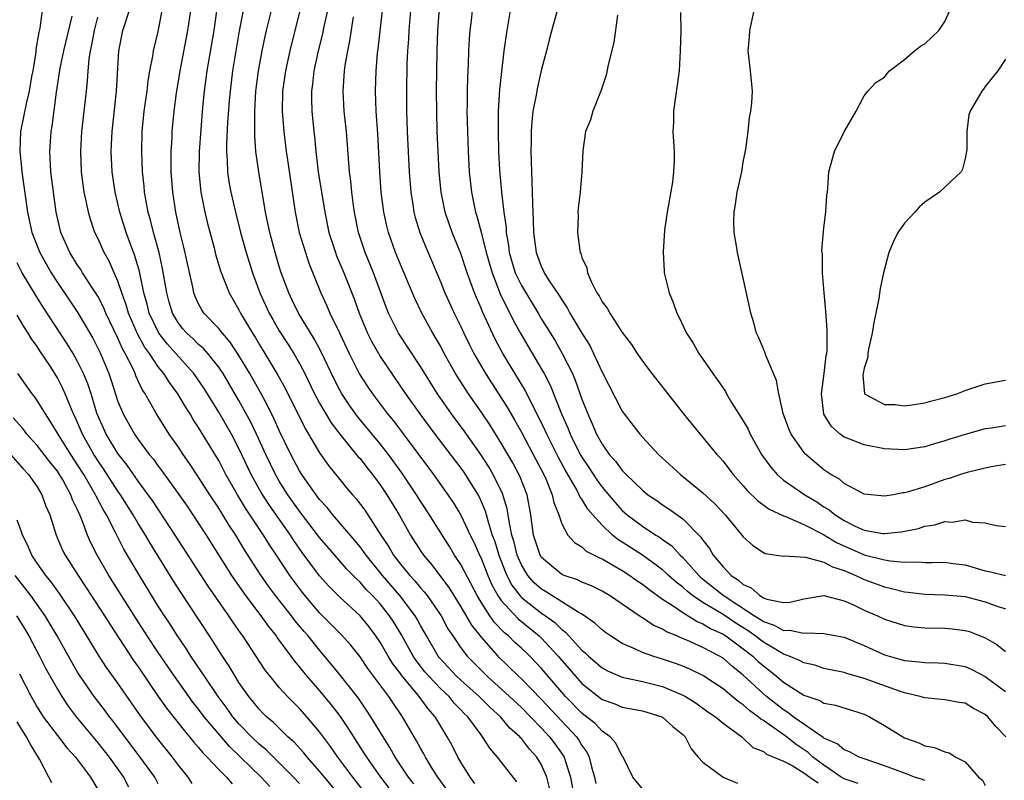
# Model space of a CAD drawing. Units: inches. Extents: x 2640000 to 2643000, y 1476000 to 1479000.
# Drawn here: x 2640549 to 2640647, y 1476425 to 1476500 of the extents above; entities that cross this region are included whole.
import ezdxf

# ---------------------------------------------------------------- set-up
doc = ezdxf.new("R2010")
doc.units = ezdxf.units.IN
doc.header["$MEASUREMENT"] = 0
doc.layers.add('LD26401476_2ft', color=192, linetype='Continuous')

msp = doc.modelspace()

# ---------------------------------------------------------------- linework, layer by layer
at = {"layer": 'LD26401476_2ft'}
for points, elevation in [([(2640647.017, 1476429), (2640646.034, 1476430.034), (2640645.24, 1476431), (2640645, 1476431.208), (2640643.824, 1476431.824), (2640643, 1476432.329), (2640642.419, 1476432.419), (2640641, 1476432.676), (2640639, 1476432.863), (2640638.539, 1476433), (2640637, 1476433.346), (2640636.484, 1476433.516), (2640633, 1476434.798), (2640631.271, 1476435.271), (2640631, 1476435.37), (2640629.643, 1476435.643), (2640629, 1476435.79), (2640628.092, 1476436.092), (2640627, 1476436.329), (2640626.581, 1476436.581), (2640625.567, 1476437), (2640625, 1476437.196), (2640624.555, 1476437.445), (2640623, 1476438.37), (2640622.19, 1476439), (2640621.499, 1476439.499), (2640620.261, 1476440.261), (2640619, 1476441.117), (2640617, 1476442.323), (2640615.977, 1476443), (2640615.43, 1476443.43), (2640615, 1476443.826), (2640614.333, 1476444.333), (2640613.603, 1476445), (2640613.304, 1476445.303), (2640613, 1476445.558), (2640611.008, 1476447.008), (2640609, 1476448.309), (2640608.563, 1476448.563), (2640608.047, 1476449), (2640607, 1476449.98), (2640606.074, 1476451), (2640605.58, 1476451.58), (2640605, 1476452.555), (2640604.812, 1476452.812), (2640604.744, 1476453), (2640604.463, 1476453.537), (2640603.385, 1476455.385), (2640602.684, 1476456.684), (2640601.515, 1476459), (2640601.363, 1476459.363), (2640600.711, 1476460.711), (2640600.074, 1476461.926), (2640599.366, 1476463.366), (2640597.16, 1476467), (2640596.409, 1476468.409), (2640595.136, 1476471.135), (2640595, 1476471.489), (2640594.537, 1476472.537), (2640594.351, 1476473), (2640594.001, 1476473.999), (2640593.626, 1476475), (2640593, 1476476.898), (2640592.143, 1476479), (2640591.84, 1476479.84), (2640591.444, 1476481), (2640591.031, 1476483), (2640590.849, 1476485), (2640590.663, 1476489), (2640590.603, 1476491), (2640590.587, 1476493), (2640590.646, 1476497), (2640590.726, 1476499), (2640591.008, 1476503.008)], 8470), ([(2640594.392, 1476424.392), (2640593.913, 1476425), (2640593, 1476426.477), (2640592.704, 1476427), (2640592.128, 1476428.128), (2640591.643, 1476429), (2640591, 1476430.043), (2640590.437, 1476431), (2640589.762, 1476431.762), (2640588.882, 1476433), (2640587.113, 1476435.113), (2640587, 1476435.282), (2640586.25, 1476436.25), (2640585.79, 1476437), (2640585, 1476438.381), (2640584.579, 1476439), (2640583.898, 1476439.898), (2640583, 1476441.003), (2640581, 1476442.837), (2640579.924, 1476443.924), (2640579, 1476444.967), (2640577.282, 1476447.282), (2640576.449, 1476448.449), (2640576.093, 1476449), (2640573.99, 1476451.99), (2640573.21, 1476453.21), (2640572.209, 1476455), (2640571, 1476457.592), (2640570.254, 1476459), (2640569, 1476461.193), (2640567.537, 1476463.537), (2640566.526, 1476465), (2640565, 1476466.686), (2640564.74, 1476467), (2640563.915, 1476467.915), (2640563.056, 1476469), (2640562.107, 1476471), (2640561.9, 1476471.9), (2640561.579, 1476473), (2640561.137, 1476475.137), (2640560.688, 1476476.688), (2640560.28, 1476477.72), (2640559.806, 1476479), (2640559.174, 1476481), (2640558.719, 1476483), (2640558.435, 1476485), (2640558.336, 1476487), (2640558.427, 1476489), (2640558.861, 1476493), (2640559.073, 1476497), (2640559.497, 1476499), (2640559.703, 1476499.703), (2640560.345, 1476501.655)], 8448), ([(2640551.474, 1476501), (2640551.252, 1476499.252), (2640551.16, 1476498.84), (2640550.871, 1476497.129), (2640550.85, 1476496.85), (2640550.551, 1476495), (2640550.44, 1476494.44), (2640550.201, 1476493), (2640549.919, 1476491.92), (2640549.347, 1476489), (2640549.271, 1476487), (2640549.441, 1476485.441), (2640549.47, 1476485), (2640550.027, 1476481), (2640550.468, 1476479), (2640551.259, 1476477), (2640552.379, 1476475), (2640553, 1476474.024), (2640554.231, 1476472.231), (2640555.026, 1476471.027), (2640556.507, 1476468.507), (2640557, 1476467.538), (2640557.255, 1476467), (2640558.101, 1476465), (2640558.331, 1476464.331), (2640559, 1476462.244), (2640559.506, 1476461), (2640560.635, 1476459), (2640561, 1476458.476), (2640562.107, 1476457), (2640562.51, 1476456.51), (2640563, 1476455.821), (2640563.359, 1476455.359), (2640565.027, 1476453.027), (2640565.85, 1476451.849), (2640567, 1476450.141), (2640567.737, 1476449), (2640570.246, 1476445), (2640570.548, 1476444.548), (2640571.644, 1476443), (2640573.16, 1476441), (2640573.921, 1476439.921), (2640574.676, 1476439), (2640574.803, 1476438.803), (2640576.148, 1476437), (2640576.502, 1476436.502), (2640577, 1476435.914), (2640577.397, 1476435.397), (2640577.728, 1476435), (2640579, 1476433.546), (2640580.157, 1476432.157), (2640581.019, 1476431.019), (2640581.831, 1476429.831), (2640582.341, 1476429), (2640583.395, 1476427.395), (2640583.633, 1476427), (2640585.028, 1476425), (2640585.894, 1476423.893)], 8442), ([(2640598.553, 1476424.553), (2640598.187, 1476425), (2640596.641, 1476427), (2640595.866, 1476427.866), (2640595.16, 1476429), (2640595, 1476429.189), (2640593.681, 1476431), (2640593.329, 1476431.329), (2640593, 1476431.69), (2640592.351, 1476432.351), (2640591.824, 1476433), (2640591, 1476433.768), (2640589.826, 1476435), (2640589.444, 1476435.444), (2640588.555, 1476436.555), (2640588.259, 1476437), (2640587.1, 1476439.099), (2640586.352, 1476440.352), (2640585.932, 1476441), (2640585, 1476442.174), (2640584.235, 1476443), (2640583.617, 1476443.617), (2640583, 1476444.331), (2640582.645, 1476444.646), (2640581.664, 1476445.664), (2640580.499, 1476447), (2640579, 1476448.768), (2640577, 1476451.38), (2640575.852, 1476453), (2640575, 1476454.339), (2640574.61, 1476455), (2640573.652, 1476457), (2640572.747, 1476459), (2640572.176, 1476460.175), (2640571, 1476462.342), (2640569.433, 1476465), (2640569, 1476465.65), (2640567.918, 1476467), (2640567.485, 1476467.486), (2640567, 1476467.902), (2640566.448, 1476468.448), (2640565.836, 1476469), (2640565.446, 1476469.446), (2640565, 1476470.015), (2640564.406, 1476471), (2640564.088, 1476472.088), (2640563.844, 1476473), (2640563.432, 1476475.432), (2640563.076, 1476477), (2640562.512, 1476479), (2640562.22, 1476480.22), (2640561.986, 1476481), (2640561.755, 1476482.245), (2640561.634, 1476483), (2640561.586, 1476483.586), (2640561.437, 1476485), (2640561.354, 1476487), (2640561.409, 1476489), (2640561.617, 1476491), (2640561.896, 1476493), (2640562.002, 1476493.998), (2640562.177, 1476495), (2640562.46, 1476496.46), (2640562.528, 1476497), (2640563, 1476498.905), (2640563.4, 1476501)], 8450), ([(2640601.806, 1476423.806), (2640601.521, 1476425), (2640601, 1476426.218), (2640600.543, 1476427), (2640599.792, 1476427.792), (2640599, 1476428.824), (2640598.907, 1476428.907), (2640598.84, 1476429), (2640597.862, 1476429.862), (2640596.917, 1476431), (2640595.901, 1476431.901), (2640594.813, 1476433), (2640593, 1476434.608), (2640592.581, 1476435), (2640590.861, 1476436.861), (2640590.751, 1476437), (2640589.579, 1476439), (2640589, 1476440.043), (2640588.671, 1476440.671), (2640588.475, 1476441), (2640586.961, 1476443), (2640585.221, 1476445), (2640583.596, 1476447), (2640583.362, 1476447.362), (2640583, 1476447.832), (2640582.472, 1476448.472), (2640580.311, 1476451), (2640579.735, 1476451.735), (2640579, 1476452.527), (2640578.64, 1476453), (2640577.762, 1476454.238), (2640577.232, 1476455), (2640577, 1476455.376), (2640576.142, 1476457), (2640575, 1476459.379), (2640574.5, 1476460.5), (2640573.84, 1476461.841), (2640573.136, 1476463.136), (2640572.085, 1476465), (2640571, 1476466.809), (2640570.125, 1476468.125), (2640569.362, 1476469), (2640569.217, 1476469.217), (2640569, 1476469.465), (2640567.524, 1476471), (2640567.317, 1476471.318), (2640567, 1476471.915), (2640566.653, 1476472.653), (2640566.533, 1476473), (2640566.42, 1476473.58), (2640565.536, 1476477.536), (2640565.18, 1476479), (2640564.75, 1476481), (2640564.44, 1476483), (2640564.293, 1476485), (2640564.275, 1476485.725), (2640564.286, 1476487), (2640564.364, 1476488.364), (2640564.384, 1476489), (2640564.572, 1476491), (2640564.81, 1476492.81), (2640565.161, 1476495), (2640565.915, 1476499), (2640566.218, 1476501)], 8452), ([(2640568.811, 1476501.189), (2640568.492, 1476499), (2640567.814, 1476495), (2640567.542, 1476493), (2640567.384, 1476491.384), (2640567.058, 1476487), (2640567.023, 1476485), (2640567.221, 1476483), (2640567.619, 1476481), (2640567.876, 1476479.876), (2640568.525, 1476477.475), (2640568.716, 1476476.715), (2640569.178, 1476475.178), (2640570.015, 1476473), (2640571, 1476471.332), (2640571.161, 1476471), (2640572.334, 1476469), (2640572.598, 1476468.598), (2640573, 1476467.908), (2640573.565, 1476467), (2640574.857, 1476464.858), (2640575.567, 1476463.567), (2640577.565, 1476459.566), (2640579, 1476457.146), (2640579.889, 1476455.889), (2640581, 1476454.495), (2640581.676, 1476453.676), (2640582.246, 1476453), (2640582.607, 1476452.607), (2640583.468, 1476451.467), (2640585.071, 1476449), (2640585.846, 1476447.846), (2640586.329, 1476447), (2640587, 1476446.129), (2640587.926, 1476445), (2640588.45, 1476444.45), (2640589, 1476443.778), (2640589.374, 1476443.374), (2640589.649, 1476443), (2640591.031, 1476441), (2640591.722, 1476439.722), (2640592.2, 1476439), (2640593, 1476437.826), (2640593.626, 1476437), (2640595.596, 1476435), (2640597.826, 1476433), (2640599, 1476431.901), (2640599.895, 1476431), (2640601, 1476429.851), (2640601.787, 1476429), (2640602.312, 1476428.312), (2640603.152, 1476427.152), (2640603.24, 1476427), (2640603.328, 1476426.672), (2640603.875, 1476425), (2640604.243, 1476423)], 8454), ([(2640571.416, 1476501), (2640571.027, 1476498.973), (2640570.372, 1476495), (2640570.116, 1476493), (2640570.033, 1476492.033), (2640569.875, 1476489.876), (2640569.769, 1476487.769), (2640569.767, 1476487), (2640569.837, 1476486.162), (2640569.864, 1476485), (2640570.008, 1476484.008), (2640570.19, 1476483), (2640570.642, 1476481), (2640571.148, 1476479), (2640571.705, 1476477), (2640572.327, 1476475), (2640573.081, 1476473), (2640573.997, 1476471), (2640574.353, 1476470.353), (2640575, 1476469.245), (2640575.885, 1476467.885), (2640576.44, 1476467), (2640577, 1476466.02), (2640577.529, 1476465), (2640578.505, 1476463), (2640579, 1476462.067), (2640580.131, 1476460.131), (2640581, 1476458.999), (2640582.801, 1476456.8), (2640583, 1476456.581), (2640583.681, 1476455.681), (2640584.244, 1476455), (2640585, 1476453.994), (2640585.669, 1476453), (2640586.885, 1476451), (2640587.999, 1476449), (2640589, 1476447.434), (2640589.293, 1476447), (2640590.082, 1476446.082), (2640591.802, 1476443.802), (2640593, 1476441.894), (2640594.061, 1476440.062), (2640595, 1476438.892), (2640596.666, 1476437), (2640598.725, 1476435), (2640599, 1476434.75), (2640601, 1476432.717), (2640603, 1476430.552), (2640604.458, 1476429), (2640604.687, 1476428.687), (2640605, 1476428.146), (2640605.491, 1476427.491), (2640605.736, 1476427), (2640605.966, 1476426.034), (2640606.257, 1476425), (2640606.388, 1476424.388)], 8456), ([(2640611, 1476423.847), (2640610.055, 1476425), (2640609.086, 1476427), (2640609.056, 1476427.056), (2640609, 1476427.101), (2640608.38, 1476428.38), (2640607.803, 1476429), (2640607, 1476429.55), (2640606.307, 1476430.307), (2640605.197, 1476431.197), (2640605, 1476431.339), (2640603.373, 1476433), (2640603, 1476433.418), (2640601, 1476435.781), (2640600.407, 1476436.407), (2640599.823, 1476437), (2640599, 1476437.781), (2640598.358, 1476438.358), (2640597.725, 1476439), (2640597.325, 1476439.324), (2640596.335, 1476440.335), (2640595.875, 1476441), (2640595, 1476442.363), (2640594.611, 1476443), (2640593, 1476446.074), (2640592.38, 1476447), (2640591.858, 1476447.858), (2640590.309, 1476450.308), (2640589.894, 1476451), (2640589, 1476452.364), (2640588.611, 1476453), (2640587.158, 1476455.158), (2640585.821, 1476457), (2640585, 1476458.05), (2640582.747, 1476460.747), (2640581.911, 1476461.911), (2640581.199, 1476463), (2640581, 1476463.354), (2640580.439, 1476464.439), (2640579.155, 1476467.154), (2640578.461, 1476468.461), (2640576.899, 1476471), (2640576.289, 1476472.289), (2640575.932, 1476473), (2640575.198, 1476475), (2640575, 1476475.633), (2640574.598, 1476477), (2640574.06, 1476479), (2640573.641, 1476481), (2640572.957, 1476485), (2640572.681, 1476487), (2640572.564, 1476488.564), (2640572.584, 1476489.416), (2640572.563, 1476491), (2640572.68, 1476493), (2640572.935, 1476495), (2640573.301, 1476497), (2640573.589, 1476498.411), (2640573.731, 1476499), (2640574.224, 1476501)], 8458), ([(2640577.05, 1476501), (2640576.036, 1476497), (2640575.605, 1476495), (2640575.332, 1476493), (2640575.297, 1476491), (2640575.452, 1476489), (2640575.694, 1476487), (2640575.807, 1476486.193), (2640576.576, 1476481), (2640576.983, 1476479), (2640577.582, 1476477), (2640577.932, 1476475.932), (2640579.111, 1476473), (2640579.715, 1476471.715), (2640580.014, 1476471), (2640580.99, 1476468.99), (2640581.924, 1476467), (2640582.961, 1476464.961), (2640583.738, 1476463.738), (2640584.231, 1476463), (2640585.734, 1476461), (2640586.311, 1476460.311), (2640587.174, 1476459.174), (2640590.29, 1476455), (2640591.723, 1476453), (2640592.234, 1476452.234), (2640593, 1476450.988), (2640593.921, 1476449), (2640594.284, 1476448.284), (2640594.851, 1476447), (2640595, 1476446.698), (2640595.67, 1476445), (2640596.074, 1476444.073), (2640596.66, 1476443), (2640597, 1476442.508), (2640598.681, 1476440.681), (2640600.755, 1476439), (2640601, 1476438.768), (2640602.645, 1476437), (2640603, 1476436.574), (2640603.742, 1476435.741), (2640604.351, 1476435), (2640605, 1476434.273), (2640607, 1476432.716), (2640608.267, 1476432.267), (2640609, 1476431.952), (2640611, 1476431.581), (2640612.924, 1476431), (2640613, 1476430.96), (2640614.011, 1476430.012), (2640615, 1476429.222), (2640615.234, 1476429), (2640615.819, 1476427.819), (2640616.533, 1476427), (2640617, 1476426.5), (2640619, 1476425.004), (2640620.418, 1476424.418)], 8460), ([(2640579.785, 1476501), (2640579.421, 1476499.421), (2640579.279, 1476498.721), (2640578.812, 1476496.813), (2640578.437, 1476495), (2640578.294, 1476493.706), (2640578.195, 1476493), (2640578.196, 1476492.196), (2640578.225, 1476491), (2640578.423, 1476489), (2640578.487, 1476488.487), (2640578.625, 1476487), (2640578.86, 1476485), (2640579.514, 1476481), (2640579.92, 1476479), (2640580.558, 1476477), (2640580.679, 1476476.679), (2640581.383, 1476475), (2640582.411, 1476472.411), (2640582.905, 1476471), (2640583.75, 1476469), (2640584.165, 1476468.164), (2640584.824, 1476467), (2640585, 1476466.709), (2640587.513, 1476463), (2640588.923, 1476461), (2640590.42, 1476459), (2640593, 1476455.629), (2640593.26, 1476455.26), (2640593.439, 1476455), (2640594.799, 1476452.799), (2640595.408, 1476451.408), (2640595.694, 1476450.306), (2640596.115, 1476449), (2640596.356, 1476448.356), (2640596.755, 1476447), (2640597.381, 1476445.381), (2640597.551, 1476445), (2640598.046, 1476444.046), (2640598.839, 1476443), (2640599, 1476442.826), (2640601, 1476441.265), (2640601.394, 1476441), (2640602.326, 1476440.325), (2640603, 1476439.639), (2640603.376, 1476439.376), (2640605, 1476437.595), (2640605.328, 1476437.328), (2640605.661, 1476437), (2640607, 1476435.846), (2640607.544, 1476435.544), (2640609, 1476434.913), (2640611, 1476434.486), (2640613, 1476433.989), (2640615, 1476433.145), (2640615.262, 1476433), (2640616.324, 1476432.324), (2640617.495, 1476431.495), (2640618.244, 1476431), (2640619, 1476430.358), (2640620.86, 1476429), (2640620.928, 1476428.928), (2640621, 1476428.881), (2640621.959, 1476427.959), (2640623, 1476427.548), (2640623.293, 1476427.293), (2640625, 1476426.597), (2640625.845, 1476426.156), (2640627, 1476425.449), (2640627.597, 1476425), (2640628.442, 1476424.442)], 8462), ([(2640639, 1476424.679), (2640638.77, 1476424.77), (2640637.975, 1476425), (2640637, 1476425.402), (2640636.353, 1476425.647), (2640635, 1476426.128), (2640633, 1476426.805), (2640632.492, 1476427), (2640631.517, 1476427.517), (2640631, 1476427.701), (2640630.306, 1476428.306), (2640629, 1476428.874), (2640628.936, 1476428.936), (2640627, 1476430.261), (2640625.954, 1476431), (2640625.421, 1476431.421), (2640625, 1476431.663), (2640623.294, 1476433), (2640623, 1476433.252), (2640621, 1476435.112), (2640619.949, 1476435.949), (2640619, 1476436.783), (2640618.644, 1476437), (2640617, 1476437.867), (2640615.419, 1476438.58), (2640614.818, 1476438.818), (2640614.414, 1476439), (2640613.397, 1476439.398), (2640613, 1476439.659), (2640612.062, 1476440.062), (2640611, 1476440.789), (2640610.862, 1476440.862), (2640607.732, 1476443), (2640607, 1476443.427), (2640605.961, 1476443.961), (2640605, 1476444.331), (2640604.558, 1476444.558), (2640603.227, 1476445), (2640603, 1476445.099), (2640601, 1476446.76), (2640600.847, 1476447), (2640600.216, 1476449), (2640599.935, 1476451), (2640599.558, 1476453), (2640598.845, 1476454.845), (2640598.15, 1476456.15), (2640597, 1476458.118), (2640595.892, 1476459.892), (2640595, 1476461.215), (2640593.747, 1476463), (2640593.448, 1476463.448), (2640592.478, 1476465), (2640591.361, 1476467), (2640591, 1476467.682), (2640590.524, 1476468.524), (2640590.231, 1476469), (2640589.137, 1476471), (2640588.431, 1476472.431), (2640587, 1476475.832), (2640586.524, 1476477), (2640585.814, 1476479), (2640585.649, 1476479.649), (2640585.361, 1476481), (2640585.111, 1476483), (2640584.952, 1476485), (2640584.761, 1476488.761), (2640584.614, 1476491), (2640584.539, 1476493), (2640584.604, 1476495), (2640584.751, 1476496.751), (2640584.812, 1476497.188), (2640585.227, 1476501)], 8466), ([(2640588.014, 1476501), (2640587.852, 1476499), (2640587.812, 1476498.188), (2640587.724, 1476497), (2640587.659, 1476495.659), (2640587.604, 1476493), (2640587.625, 1476491), (2640587.691, 1476489), (2640587.877, 1476485), (2640588.035, 1476483), (2640588.243, 1476481.757), (2640588.353, 1476481), (2640588.484, 1476480.484), (2640588.945, 1476479), (2640589.527, 1476477.527), (2640591, 1476474.025), (2640591.415, 1476473), (2640592.332, 1476471), (2640593, 1476469.659), (2640593.305, 1476469), (2640593.863, 1476467.863), (2640594.298, 1476467), (2640595.431, 1476465), (2640597, 1476462.603), (2640597.623, 1476461.624), (2640598.356, 1476460.357), (2640599, 1476459.196), (2640600.177, 1476457), (2640601.225, 1476455), (2640601.414, 1476454.586), (2640602.06, 1476453), (2640602.214, 1476452.215), (2640602.701, 1476451), (2640603, 1476450.113), (2640603.621, 1476449), (2640604.253, 1476448.253), (2640605, 1476447.82), (2640605.413, 1476447.413), (2640606.743, 1476446.743), (2640607, 1476446.641), (2640607.817, 1476446.183), (2640609, 1476445.476), (2640609.745, 1476445), (2640610.47, 1476444.47), (2640611, 1476444.134), (2640611.623, 1476443.623), (2640613, 1476442.659), (2640613.952, 1476442.048), (2640615, 1476441.31), (2640616.432, 1476440.432), (2640617, 1476440.214), (2640617.745, 1476439.745), (2640619, 1476439.176), (2640619.274, 1476439), (2640621, 1476437.734), (2640621.952, 1476437), (2640622.481, 1476436.481), (2640623, 1476436.023), (2640623.588, 1476435.588), (2640624.311, 1476435), (2640625, 1476434.414), (2640627, 1476433.122), (2640628.586, 1476432.586), (2640629, 1476432.34), (2640630.138, 1476432.137), (2640633, 1476431.255), (2640633.521, 1476431), (2640635, 1476430.138), (2640637, 1476428.908), (2640638.406, 1476428.406), (2640639, 1476428.106), (2640639.954, 1476427.954), (2640641, 1476427.517), (2640641.409, 1476427.409), (2640642.09, 1476427), (2640643, 1476426.526), (2640644.337, 1476425), (2640644.705, 1476424.705), (2640645, 1476424.17)], 8468), ([(2640594.108, 1476501), (2640594.012, 1476500.012), (2640593.886, 1476499), (2640593.819, 1476498.181), (2640593.761, 1476497), (2640593.72, 1476495.719), (2640593.642, 1476494.358), (2640593.614, 1476493), (2640593.617, 1476491.617), (2640593.603, 1476491), (2640593.65, 1476489), (2640593.731, 1476487), (2640593.837, 1476485), (2640594.049, 1476483), (2640594.465, 1476481), (2640594.6, 1476480.6), (2640595.026, 1476479.026), (2640595.525, 1476477), (2640596.091, 1476475), (2640596.913, 1476472.913), (2640597.55, 1476471.55), (2640597.864, 1476471), (2640598.233, 1476470.233), (2640598.939, 1476468.939), (2640599.674, 1476467.674), (2640601, 1476465.455), (2640601.257, 1476465), (2640601.854, 1476463.854), (2640602.984, 1476461.016), (2640603.614, 1476459.614), (2640603.844, 1476459), (2640604.834, 1476457), (2640605, 1476456.709), (2640605.684, 1476455.684), (2640606.469, 1476454.469), (2640607, 1476453.751), (2640608.253, 1476452.253), (2640609, 1476451.423), (2640609.476, 1476451), (2640611, 1476449.865), (2640612.324, 1476449), (2640612.75, 1476448.75), (2640613, 1476448.559), (2640613.919, 1476447.919), (2640614.759, 1476447), (2640615, 1476446.779), (2640616.598, 1476445), (2640616.807, 1476444.807), (2640619, 1476443.031), (2640622.106, 1476441), (2640622.661, 1476440.661), (2640623, 1476440.416), (2640624.074, 1476440.074), (2640625, 1476439.546), (2640625.568, 1476439.568), (2640627, 1476439.26), (2640627.3, 1476439.3), (2640629, 1476439.253), (2640631, 1476438.888), (2640633, 1476438.06), (2640635, 1476437.144), (2640635.469, 1476437), (2640637, 1476436.574), (2640638.449, 1476436.449), (2640639, 1476436.363), (2640640.336, 1476436.336), (2640641, 1476436.303), (2640643, 1476435.973), (2640643.676, 1476435.676), (2640645, 1476434.98), (2640647, 1476433.482)], 8472), ([(2640597.887, 1476501), (2640597.542, 1476499), (2640597.276, 1476497), (2640597, 1476494.645), (2640596.844, 1476493.156), (2640596.707, 1476491), (2640596.689, 1476489), (2640596.748, 1476487), (2640596.835, 1476485.165), (2640597.013, 1476482.987), (2640597.257, 1476481), (2640597.477, 1476479.477), (2640597.493, 1476479), (2640597.726, 1476477.726), (2640597.797, 1476477), (2640598.392, 1476475), (2640599, 1476473.724), (2640600.659, 1476471), (2640601, 1476470.412), (2640602.302, 1476468.302), (2640603.06, 1476467), (2640604.06, 1476465), (2640604.345, 1476464.345), (2640605, 1476462.482), (2640605.58, 1476461), (2640606.034, 1476460.034), (2640606.458, 1476459), (2640607, 1476457.995), (2640607.704, 1476457), (2640608.32, 1476456.32), (2640609, 1476455.384), (2640609.202, 1476455.202), (2640609.38, 1476455), (2640611, 1476453.439), (2640611.551, 1476453), (2640612.418, 1476452.418), (2640613, 1476452.004), (2640613.611, 1476451.611), (2640615, 1476450.607), (2640616.8, 1476448.8), (2640617, 1476448.488), (2640617.66, 1476447.66), (2640618.027, 1476447), (2640619, 1476445.842), (2640619.804, 1476445), (2640620.535, 1476444.535), (2640621, 1476444.104), (2640621.781, 1476443.781), (2640622.64, 1476443), (2640623, 1476442.791), (2640623.35, 1476442.65), (2640625, 1476442.307), (2640625.656, 1476442.344), (2640627, 1476442.693), (2640629, 1476443.017), (2640631, 1476442.489), (2640631.913, 1476442.087), (2640633, 1476441.566), (2640634.293, 1476441), (2640635, 1476440.658), (2640637, 1476440.021), (2640637.908, 1476439.908), (2640639, 1476439.814), (2640641, 1476439.781), (2640641.717, 1476439.717), (2640643, 1476439.552), (2640643.425, 1476439.425), (2640645, 1476438.808), (2640646.147, 1476438.147), (2640647, 1476437.453)], 8474), ([(2640602.657, 1476501.343), (2640601.78, 1476498.22), (2640601.481, 1476497), (2640601, 1476495.165), (2640600.593, 1476493.407), (2640600.434, 1476492.435), (2640600.15, 1476491), (2640600.028, 1476489.972), (2640599.968, 1476489), (2640599.973, 1476487.973), (2640599.944, 1476487), (2640599.956, 1476486.044), (2640599.992, 1476485), (2640600.048, 1476484.048), (2640600.099, 1476481.901), (2640600.184, 1476480.185), (2640600.209, 1476479), (2640600.457, 1476477), (2640601, 1476475.547), (2640601.187, 1476475.187), (2640601.262, 1476475), (2640601.691, 1476474.309), (2640602.748, 1476472.748), (2640603, 1476472.313), (2640603.535, 1476471.535), (2640603.815, 1476471), (2640605, 1476469.004), (2640605.774, 1476467.774), (2640606.158, 1476467), (2640607, 1476465.137), (2640609, 1476461.287), (2640609.204, 1476461), (2640610.743, 1476459), (2640611, 1476458.707), (2640612.602, 1476457), (2640614.774, 1476455), (2640617, 1476453.182), (2640618.136, 1476452.136), (2640619.192, 1476451), (2640620.859, 1476449), (2640621, 1476448.81), (2640621.951, 1476447.95), (2640623, 1476447.265), (2640623.181, 1476447.181), (2640625, 1476446.924), (2640625.061, 1476446.939), (2640627.176, 1476446.824), (2640629, 1476446.327), (2640629.856, 1476445.856), (2640631, 1476445.49), (2640632.151, 1476445), (2640632.71, 1476444.711), (2640633, 1476444.591), (2640634.171, 1476444.171), (2640635, 1476443.855), (2640635.706, 1476443.706), (2640637, 1476443.368), (2640637.339, 1476443.339), (2640639, 1476443.135), (2640641, 1476443.088), (2640643, 1476442.906), (2640645, 1476442.37), (2640645.99, 1476442.01), (2640647, 1476441.699)], 8476), ([(2640614.792, 1476500.792), (2640614.795, 1476499), (2640614.755, 1476497), (2640614.638, 1476495), (2640614.09, 1476491), (2640614.073, 1476489.927), (2640614.027, 1476489), (2640614.136, 1476487), (2640614.136, 1476486.136), (2640614.098, 1476485), (2640613.972, 1476483.971), (2640613.467, 1476481), (2640613.205, 1476479.205), (2640613.045, 1476477.045), (2640613.15, 1476475.15), (2640613.169, 1476475), (2640613.643, 1476473), (2640614.055, 1476472.055), (2640614.399, 1476471), (2640614.623, 1476470.623), (2640615.376, 1476469), (2640616.02, 1476468.02), (2640616.598, 1476467), (2640617, 1476466.434), (2640617.975, 1476465), (2640618.411, 1476464.411), (2640619.222, 1476463.222), (2640619.34, 1476463), (2640619.849, 1476462.151), (2640621, 1476460.333), (2640621.479, 1476459.479), (2640621.686, 1476459), (2640622.811, 1476457), (2640623.72, 1476455.72), (2640624.359, 1476455), (2640625, 1476454.455), (2640627.1, 1476453), (2640628.278, 1476452.278), (2640629, 1476451.811), (2640629.51, 1476451.51), (2640630.112, 1476451), (2640631, 1476450.44), (2640632.11, 1476449.89), (2640633, 1476449.486), (2640634.841, 1476449.159), (2640635, 1476449.144), (2640636.695, 1476449.305), (2640638.358, 1476449.642), (2640639, 1476449.868), (2640639.991, 1476450.009), (2640641, 1476450.347), (2640641.71, 1476450.29), (2640643, 1476450.503), (2640643.721, 1476450.279), (2640645, 1476450.203), (2640646.067, 1476449.933), (2640647, 1476449.85)], 8480), ([(2640647, 1476455.99), (2640645.785, 1476455.785), (2640645, 1476455.637), (2640643.204, 1476455.204), (2640642.544, 1476455), (2640641.403, 1476454.597), (2640641, 1476454.493), (2640639, 1476453.79), (2640637.24, 1476453.239), (2640637, 1476453.183), (2640636.819, 1476453.181), (2640635.904, 1476453), (2640635, 1476452.844), (2640633, 1476453.048), (2640631, 1476454.098), (2640630.525, 1476454.525), (2640629.692, 1476455), (2640629, 1476455.47), (2640627.208, 1476457), (2640627, 1476457.232), (2640625.744, 1476459), (2640625.523, 1476459.524), (2640624.95, 1476461.05), (2640624.536, 1476463), (2640624.305, 1476464.305), (2640623.271, 1476466.729), (2640623.13, 1476467.13), (2640622.549, 1476468.549), (2640622.322, 1476469), (2640622.051, 1476470.051), (2640621.747, 1476471), (2640621.632, 1476471.632), (2640620.423, 1476477), (2640620.328, 1476477.672), (2640620.103, 1476479), (2640620.077, 1476480.077), (2640620.089, 1476481), (2640620.225, 1476481.775), (2640620.41, 1476483), (2640620.843, 1476485), (2640621, 1476485.948), (2640621.244, 1476487.244), (2640621.481, 1476489), (2640621.625, 1476490.376), (2640621.762, 1476491), (2640621.852, 1476491.852), (2640621.912, 1476493), (2640621.733, 1476495), (2640621.48, 1476497), (2640621.608, 1476498.392), (2640621.645, 1476499), (2640622.092, 1476501)], 8482), ([(2640647, 1476459.821), (2640645.6, 1476459.6), (2640645, 1476459.525), (2640643, 1476458.97), (2640641.494, 1476458.506), (2640641, 1476458.335), (2640639.947, 1476458.053), (2640639, 1476457.742), (2640637, 1476457.444), (2640635, 1476457.554), (2640633, 1476457.933), (2640631.461, 1476458.539), (2640631, 1476458.705), (2640630.601, 1476459), (2640629.747, 1476459.747), (2640628.981, 1476460.981), (2640628.744, 1476463), (2640629.021, 1476465), (2640629.212, 1476466.788), (2640629.277, 1476467), (2640629.33, 1476467.33), (2640629.315, 1476469), (2640629.324, 1476469.324), (2640629.179, 1476471.179), (2640629.011, 1476473), (2640628.86, 1476475), (2640628.843, 1476476.842), (2640628.804, 1476477.196), (2640629, 1476479.465), (2640629.199, 1476481), (2640629.3, 1476482.7), (2640629.349, 1476483), (2640629.384, 1476483.384), (2640629.482, 1476485), (2640630.039, 1476487), (2640631, 1476488.964), (2640632.195, 1476491), (2640633, 1476492.549), (2640633.338, 1476493), (2640634.15, 1476493.85), (2640635, 1476494.392), (2640635.252, 1476494.748), (2640635.502, 1476495), (2640637, 1476496.149), (2640637.986, 1476497), (2640638.559, 1476497.441), (2640639, 1476497.698), (2640640.382, 1476499), (2640641, 1476499.906), (2640641.493, 1476501)], 8484), ([(2640588.334, 1476424.334), (2640587.824, 1476425), (2640586.503, 1476427), (2640585.959, 1476427.959), (2640585.293, 1476429), (2640584.09, 1476431), (2640583.659, 1476431.658), (2640582.839, 1476432.839), (2640581.08, 1476435.08), (2640580.186, 1476436.186), (2640579, 1476437.58), (2640577.855, 1476439), (2640577.454, 1476439.454), (2640576.539, 1476440.539), (2640576.193, 1476441), (2640574.612, 1476443), (2640573.932, 1476443.931), (2640573.112, 1476445.112), (2640571.547, 1476447.547), (2640570.675, 1476449), (2640570.002, 1476450.002), (2640569, 1476451.65), (2640568.109, 1476453), (2640567, 1476454.746), (2640566.098, 1476456.098), (2640565.457, 1476457), (2640565, 1476457.695), (2640564.091, 1476459), (2640562.817, 1476461), (2640561.696, 1476463), (2640561.413, 1476463.413), (2640560.783, 1476464.783), (2640560.708, 1476465), (2640560.473, 1476465.527), (2640559.726, 1476467), (2640559.454, 1476467.454), (2640559, 1476468.53), (2640557.803, 1476471), (2640557.571, 1476471.571), (2640557, 1476472.693), (2640556.888, 1476472.888), (2640556.418, 1476473.582), (2640555.496, 1476475), (2640555.31, 1476475.31), (2640555, 1476475.755), (2640554.222, 1476477), (2640553.342, 1476479), (2640552.881, 1476481), (2640552.599, 1476483), (2640552.356, 1476485), (2640552.308, 1476485.692), (2640552.25, 1476487), (2640552.381, 1476489), (2640552.474, 1476489.526), (2640552.898, 1476492.899), (2640553.28, 1476495.28), (2640553.642, 1476497), (2640554.446, 1476500.446)], 8444), ([(2640591.67, 1476423.67), (2640590.71, 1476425), (2640590.229, 1476425.771), (2640589.493, 1476427), (2640589.327, 1476427.326), (2640589, 1476427.884), (2640588.611, 1476428.611), (2640588.372, 1476429), (2640587.211, 1476431), (2640586.308, 1476432.308), (2640585.852, 1476433), (2640583.782, 1476435.782), (2640583, 1476436.929), (2640582.085, 1476438.085), (2640581.135, 1476439.135), (2640579, 1476441.305), (2640577.305, 1476443.305), (2640576.448, 1476444.447), (2640576.058, 1476445), (2640574.736, 1476447), (2640574.03, 1476448.03), (2640573.437, 1476449), (2640571.656, 1476451.655), (2640570.845, 1476453), (2640569.713, 1476455), (2640569, 1476456.379), (2640568.769, 1476456.769), (2640567, 1476459.676), (2640566.469, 1476460.469), (2640566.16, 1476461), (2640565.696, 1476461.696), (2640564.937, 1476463), (2640564.106, 1476464.106), (2640563.563, 1476465), (2640563, 1476465.688), (2640562.117, 1476467), (2640561.643, 1476467.643), (2640560.941, 1476468.941), (2640560.04, 1476471), (2640559.815, 1476471.815), (2640559.376, 1476473), (2640559, 1476474.168), (2640558.642, 1476475), (2640558.136, 1476476.136), (2640557.641, 1476477), (2640557, 1476478.413), (2640556.71, 1476479), (2640556.267, 1476480.266), (2640556.074, 1476481), (2640555.857, 1476482.143), (2640555.661, 1476483), (2640555.384, 1476485), (2640555.308, 1476487), (2640555.432, 1476489), (2640555.867, 1476493), (2640555.995, 1476494.005), (2640556.058, 1476495), (2640556.155, 1476496.155), (2640556.292, 1476497), (2640556.42, 1476497.58), (2640556.67, 1476499), (2640557, 1476500.318)], 8446), ([(2640632.382, 1476424.382), (2640631, 1476424.835), (2640630.719, 1476425), (2640629, 1476426.179), (2640627.896, 1476427), (2640627.441, 1476427.441), (2640626.241, 1476428.241), (2640625.27, 1476429), (2640624.273, 1476429.727), (2640623, 1476430.607), (2640622.745, 1476430.745), (2640622.476, 1476431), (2640621.611, 1476431.611), (2640621, 1476432.166), (2640620.494, 1476432.494), (2640619, 1476433.752), (2640617.106, 1476435), (2640617, 1476435.065), (2640615.7, 1476435.7), (2640615, 1476436), (2640614.273, 1476436.273), (2640613, 1476436.715), (2640612.021, 1476437), (2640611, 1476437.355), (2640610.308, 1476437.692), (2640609, 1476438.243), (2640607.835, 1476439), (2640607.347, 1476439.346), (2640607, 1476439.603), (2640606.28, 1476440.28), (2640605.26, 1476441), (2640605, 1476441.166), (2640604.628, 1476441.372), (2640601.407, 1476443.407), (2640601, 1476443.639), (2640600.274, 1476444.274), (2640599.628, 1476445), (2640599, 1476446.037), (2640598.703, 1476446.703), (2640598.589, 1476447), (2640598.282, 1476448.282), (2640598.066, 1476449), (2640597.809, 1476450.192), (2640597.702, 1476451), (2640597.6, 1476451.6), (2640597.134, 1476453.134), (2640596.217, 1476455), (2640595.763, 1476455.763), (2640594.978, 1476456.978), (2640593.324, 1476459.324), (2640592.075, 1476461), (2640590.684, 1476463), (2640589, 1476465.704), (2640586.827, 1476469), (2640585.837, 1476471), (2640585.593, 1476471.593), (2640584.333, 1476475), (2640583.513, 1476477), (2640582.849, 1476479), (2640582.45, 1476481), (2640582.352, 1476481.648), (2640582.176, 1476483), (2640582.076, 1476484.076), (2640581.95, 1476485), (2640581.896, 1476485.897), (2640581.646, 1476489), (2640581.429, 1476491), (2640581.322, 1476493), (2640581.466, 1476495), (2640581.535, 1476495.535), (2640581.786, 1476497), (2640582, 1476498), (2640582.366, 1476500.366)], 8464), ([(2640608.516, 1476500.517), (2640608.175, 1476497.825), (2640607.593, 1476495.593), (2640607.411, 1476494.589), (2640606.88, 1476493), (2640606.771, 1476492.771), (2640606.073, 1476491), (2640605.838, 1476490.162), (2640605.357, 1476489), (2640605.08, 1476487.08), (2640605.003, 1476485), (2640604.836, 1476483), (2640604.616, 1476481.384), (2640604.611, 1476481), (2640604.633, 1476480.633), (2640604.554, 1476479), (2640604.785, 1476477.215), (2640604.833, 1476477), (2640604.891, 1476476.892), (2640605, 1476476.524), (2640605.474, 1476475.474), (2640605.547, 1476475), (2640605.946, 1476474.054), (2640606.493, 1476473), (2640606.702, 1476472.702), (2640607, 1476472.111), (2640607.496, 1476471.496), (2640607.754, 1476471), (2640609, 1476469.091), (2640609.902, 1476467.902), (2640610.476, 1476467), (2640611, 1476466.238), (2640611.947, 1476465), (2640615.09, 1476461), (2640615.944, 1476459.944), (2640618.387, 1476457), (2640618.689, 1476456.689), (2640619, 1476456.328), (2640619.577, 1476455.577), (2640619.999, 1476455), (2640621, 1476453.88), (2640621.4, 1476453.4), (2640622.413, 1476452.414), (2640623.57, 1476451.57), (2640625, 1476450.909), (2640625.134, 1476450.866), (2640627, 1476450.04), (2640628.953, 1476449.047), (2640630.252, 1476448.252), (2640633, 1476447.054), (2640635, 1476446.539), (2640635.568, 1476446.432), (2640637, 1476446.313), (2640638.339, 1476446.339), (2640639, 1476446.278), (2640639.733, 1476446.267), (2640641, 1476446.297), (2640641.807, 1476446.193), (2640643, 1476446.033), (2640645, 1476445.444), (2640645.381, 1476445.381), (2640647, 1476444.988)], 8478), ([(2640647, 1476496.163), (2640646.239, 1476495), (2640645, 1476493.453), (2640644.811, 1476493.189), (2640644.647, 1476493), (2640644.19, 1476492.19), (2640643.484, 1476491), (2640643.361, 1476490.639), (2640643.157, 1476489), (2640643.157, 1476487.157), (2640643.138, 1476487), (2640643, 1476486.31), (2640642.72, 1476485.28), (2640642.589, 1476485), (2640640.46, 1476483), (2640639, 1476481.997), (2640638.46, 1476481.54), (2640638, 1476481), (2640637, 1476479.922), (2640636.332, 1476479), (2640635.904, 1476478.096), (2640635.43, 1476477), (2640634.895, 1476475), (2640634.563, 1476473.437), (2640634.444, 1476472.444), (2640634.145, 1476471), (2640633.933, 1476470.067), (2640633.784, 1476469), (2640633.432, 1476467.432), (2640633.355, 1476467), (2640633.357, 1476466.643), (2640633, 1476465.543), (2640632.878, 1476465), (2640632.855, 1476464.855), (2640633.004, 1476463.004), (2640635, 1476461.956), (2640636.075, 1476461.925), (2640637, 1476461.814), (2640637.944, 1476461.944), (2640639, 1476462.111), (2640639.692, 1476462.308), (2640641, 1476462.65), (2640642.185, 1476463), (2640643, 1476463.315), (2640645, 1476463.981), (2640647, 1476464.344)], 8486), ([(2640583.486, 1476423.486), (2640582.278, 1476425), (2640580.786, 1476427), (2640580.059, 1476428.059), (2640579, 1476429.486), (2640577.721, 1476431), (2640577, 1476431.809), (2640576.393, 1476432.393), (2640575.804, 1476433), (2640575, 1476433.901), (2640574.085, 1476435), (2640573.609, 1476435.609), (2640571.376, 1476439), (2640571.213, 1476439.213), (2640570.392, 1476440.392), (2640569.993, 1476441), (2640567.934, 1476443.933), (2640564.687, 1476449), (2640562.411, 1476452.411), (2640561.997, 1476453), (2640561, 1476454.346), (2640559.913, 1476455.913), (2640559, 1476457.081), (2640557.836, 1476459), (2640557, 1476460.864), (2640556.917, 1476461.083), (2640556.332, 1476463), (2640556.001, 1476464.001), (2640555.595, 1476465), (2640555, 1476466.209), (2640554.545, 1476467), (2640553.96, 1476467.96), (2640551.594, 1476471.594), (2640550.826, 1476472.826), (2640549.515, 1476475), (2640549, 1476475.97)], 8440), ([(2640581, 1476423.19), (2640579.47, 1476425), (2640579, 1476425.594), (2640577.761, 1476427), (2640577.426, 1476427.427), (2640576.471, 1476428.471), (2640575.859, 1476429), (2640574.415, 1476430.414), (2640573.714, 1476431), (2640573.36, 1476431.36), (2640573, 1476431.732), (2640572.442, 1476432.443), (2640571.97, 1476433), (2640571, 1476434.388), (2640570.609, 1476435), (2640570.016, 1476436.016), (2640569.358, 1476437), (2640568.072, 1476439), (2640565.271, 1476443.27), (2640564.492, 1476444.492), (2640562.194, 1476448.195), (2640561.728, 1476449), (2640561, 1476450.158), (2640560.509, 1476451), (2640559.238, 1476453), (2640559, 1476453.336), (2640557.566, 1476455.566), (2640557, 1476456.391), (2640556.765, 1476456.764), (2640556.618, 1476457), (2640555.487, 1476459), (2640555, 1476460.158), (2640554.736, 1476460.737), (2640554.598, 1476461), (2640554.29, 1476461.711), (2640553.78, 1476463), (2640553.54, 1476463.54), (2640553, 1476464.595), (2640552.301, 1476465.698), (2640551.258, 1476467.258), (2640551, 1476467.674), (2640550.44, 1476468.44), (2640550.112, 1476469), (2640549.657, 1476469.657), (2640549, 1476470.787)], 8438), ([(2640577, 1476424.387), (2640576.419, 1476425), (2640575, 1476426.437), (2640573.706, 1476427.706), (2640573, 1476428.286), (2640572.256, 1476429), (2640571, 1476430.302), (2640570.399, 1476431), (2640569.82, 1476431.82), (2640568.921, 1476433), (2640567.576, 1476435), (2640567.358, 1476435.358), (2640566.236, 1476437), (2640565.755, 1476437.755), (2640564.893, 1476439), (2640564.162, 1476440.162), (2640563.605, 1476441), (2640563, 1476441.954), (2640561.126, 1476445), (2640559.594, 1476447.594), (2640558.911, 1476448.911), (2640558.758, 1476449.242), (2640557.861, 1476451), (2640557.535, 1476451.534), (2640556.849, 1476452.849), (2640556.788, 1476453), (2640555.608, 1476455), (2640555, 1476455.973), (2640554.318, 1476457), (2640553.172, 1476458.827), (2640552.295, 1476460.296), (2640551.804, 1476461), (2640551, 1476462.346), (2640550.732, 1476462.732), (2640550.508, 1476463), (2640549.064, 1476465)], 8436), ([(2640574.066, 1476424.067), (2640573.202, 1476425), (2640571.159, 1476427), (2640570.05, 1476428.05), (2640569.124, 1476429.124), (2640567.554, 1476431), (2640567, 1476431.745), (2640566.44, 1476432.44), (2640564.609, 1476435), (2640563, 1476437.353), (2640561.907, 1476439), (2640560.767, 1476440.767), (2640558.1, 1476445), (2640556.937, 1476447), (2640556.291, 1476448.29), (2640555.986, 1476449), (2640555.396, 1476450.605), (2640555.225, 1476451), (2640555.145, 1476451.144), (2640555, 1476451.503), (2640554.507, 1476452.507), (2640554.342, 1476453), (2640553.529, 1476454.471), (2640553.221, 1476455), (2640553, 1476455.334), (2640552.254, 1476456.254), (2640551, 1476457.871), (2640549.981, 1476459), (2640549.559, 1476459.559), (2640548.62, 1476460.62)], 8434), ([(2640548.355, 1476457), (2640549.584, 1476455.584), (2640550.141, 1476455), (2640551, 1476453.767), (2640551.468, 1476453), (2640551.866, 1476451.865), (2640552.235, 1476451), (2640552.867, 1476449), (2640553.519, 1476447.519), (2640553.767, 1476447), (2640555.042, 1476445), (2640555.833, 1476443.833), (2640557.673, 1476441), (2640558.183, 1476440.183), (2640560.559, 1476436.559), (2640561, 1476435.939), (2640563, 1476433.008), (2640563.828, 1476431.828), (2640565.585, 1476429.585), (2640566.105, 1476429), (2640566.504, 1476428.504), (2640567, 1476427.952), (2640567.422, 1476427.422), (2640567.85, 1476427), (2640569, 1476425.763), (2640569.755, 1476425), (2640570.334, 1476424.334)], 8432), ([(2640566.362, 1476424.362), (2640565.958, 1476425), (2640565, 1476426.19), (2640564.404, 1476427), (2640562.797, 1476429), (2640561.185, 1476431.185), (2640559, 1476434.324), (2640557.874, 1476435.874), (2640557.085, 1476437.085), (2640555.922, 1476439), (2640554.683, 1476441), (2640553.209, 1476443.208), (2640552.368, 1476444.368), (2640551.843, 1476445), (2640551, 1476446.212), (2640550.478, 1476447), (2640550.036, 1476448.036), (2640549.542, 1476449), (2640549.419, 1476449.42), (2640549, 1476450.47)], 8430), ([(2640563, 1476424.336), (2640562.651, 1476425), (2640561.188, 1476427), (2640559.668, 1476429), (2640558.539, 1476430.539), (2640558.168, 1476431), (2640557.673, 1476431.673), (2640556.642, 1476433), (2640555.256, 1476435), (2640555, 1476435.412), (2640554.418, 1476436.418), (2640552.978, 1476439), (2640551.782, 1476441), (2640550.361, 1476443), (2640549.778, 1476443.778), (2640548.822, 1476445)], 8428), ([(2640548.944, 1476441), (2640549.728, 1476439.727), (2640550.165, 1476439), (2640551.233, 1476437), (2640551.821, 1476435.821), (2640553, 1476433.711), (2640553.425, 1476433), (2640554.051, 1476432.051), (2640554.845, 1476431), (2640557, 1476428.423), (2640557.628, 1476427.628), (2640558.114, 1476427), (2640559.563, 1476425), (2640560.046, 1476424.046)], 8426), ([(2640549.24, 1476435.24), (2640550.381, 1476433), (2640551, 1476431.941), (2640551.603, 1476431), (2640553, 1476429.136), (2640553.924, 1476427.924), (2640554.777, 1476427), (2640556.286, 1476425), (2640557, 1476423.771)], 8424), ([(2640552.442, 1476424.442), (2640552.133, 1476425), (2640551.21, 1476426.79), (2640550.294, 1476428.294), (2640549.949, 1476429), (2640549.567, 1476429.567), (2640549, 1476430.472)], 8422)]:
    msp.add_lwpolyline(points, dxfattribs=dict(at, elevation=elevation))

doc.saveas('drawing.dxf')
